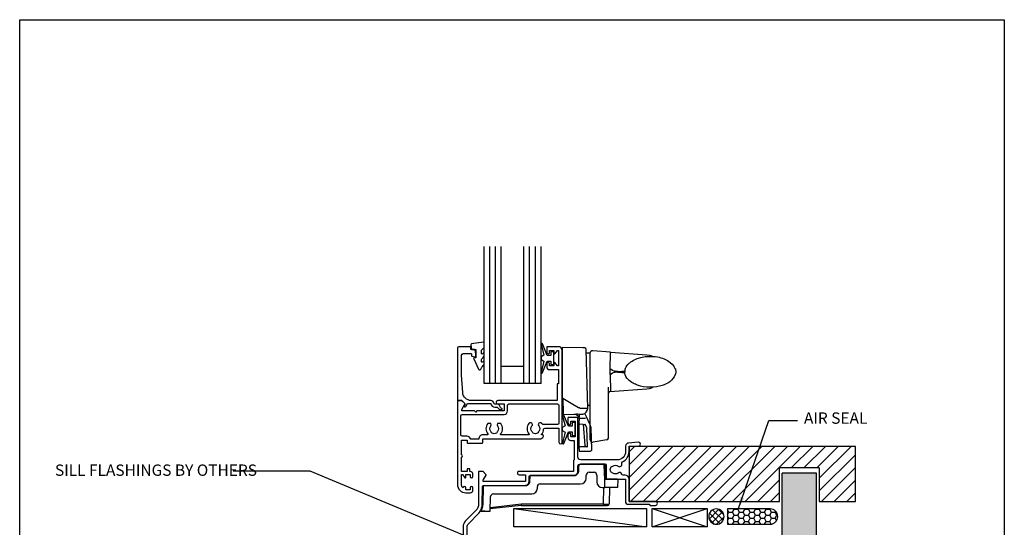
# Model space of a CAD drawing. Units: millimetres. Extents: x -41 to 11061, y -148 to 1034.
# Drawn here: x 2283 to 2630, y 146 to 325 of the extents above; entities that cross this region are included whole.
import ezdxf

# ---------------------------------------------------------------- set-up
doc = ezdxf.new("R2010")
doc.units = ezdxf.units.MM
doc.header["$LTSCALE"] = 24
doc.layers.get('Defpoints').update_dxf_attribs({"color": 228})
for name, color, linetype in [('APL Joinery', 2, 'Continuous'), ('Building', 9, 'Continuous'), ('dtl-arch', 8, 'Continuous'), ('dtl-minor', 8, 'Continuous'), ('dtl-sealant', 1, 'Continuous')]:
    doc.layers.add(name, color=color, linetype=linetype)
doc.styles.get("Standard").update_dxf_attribs({"font": 'swissc.ttf'})
doc.dimstyles.new('CC-2', dxfattribs={"dimscale": 2, "dimtxt": 2, "dimasz": 2.25, "dimexe": 0.18, "dimexo": 0.0625, "dimgap": 0.25, "dimtad": 1, "dimdec": 4, "dimzin": 0, "dimdsep": 46, "dimtxsty": 'Standard', "dimcen": 0.09, "dimclrd": 2, "dimclre": 2, "dimclrt": 3, "dimadec": 0, "dimazin": 0, "dimtfac": 1, "dimtdec": 4, "dimtofl": 0, "dimtmove": 0, "dimatfit": 3, "dimfxl": 1, "dimtolj": 1, "dimtzin": 0, "dimarcsym": 0})

# ---------------------------------------------------------------- blocks, each defined once
blk = doc.blocks.new('Miro window fastner')
at = {"layer": 'APL Joinery', "color": 8, "linetype": 'Continuous'}
for points in [[(7.29, -0.19), (0, 0)], [(0, 0), (0, -0.86)], [(0, -0.86), (0, -16.8)], [(7.93, -0.21), (7.29, -0.19)], [(8.96, -21.43), (8.41, -0.69)], [(9.77, -2.07), (8.45, -2.07)], [(16.96, -1.66), (10.82, -1.2)], [(16.9, -8.62), (16.91, -7.62), (16.96, -1.65), (29.84, -2.62)], [(31.04, -3.16), (31.04, -3.16)], [(9.76, -10.34), (9.75, -10.8)], [(9.76, -8.62), (9.76, -10.34)], [(16.91, -9.61), (16.9, -8.62)], [(16.91, -9.61), (16.96, -15.58)], [(22.11, -7.92), (22.04, -8.62)], [(22.11, -9.31), (22.04, -8.62)], [(39.88, -7.6), (39.91, -7.82)], [(39.88, -9.63), (39.91, -9.42)], [(39.91, -7.82), (40, -8.62)], [(40, -8.62), (39.91, -9.42)], [(9.75, -10.8), (9.75, -10.99)], [(9.75, -10.99), (9.75, -30.75)], [(0, -16.8), (0, -17.48)], [(16.25, -30.17), (16.25, -14.01)], [(16.72, -15.6), (29.84, -14.62)], [(31.04, -14.07), (31.04, -14.07)], [(0, -17.48), (0, -18)], [(0.23, -18), (0, -18)], [(0, -23.5), (0, -18.03)], [(0.23, -18), (0.32, -23.16)], [(9.75, -20.53), (8.93, -20.53)], [(0, -23.5), (0.32, -23.51)], [(0.32, -23.16), (0.32, -23.61)], [(0.32, -23.61), (4.22, -23.57)], [(4.22, -23.57), (4.71, -23.57)], [(4.71, -23.57), (5.02, -23.54)], [(5.95, -23.49), (5.95, -24.55)], [(6.23, -21.45), (8.96, -21.43)], [(6.23, -21.45), (6.23, -21.45)], [(8.54, -24.53), (7.96, -23.27)], [(8.96, -21.57), (8.96, -21.43)], [(5.95, -25.12), (5.95, -24.62)], [(6.06, -25.12), (5.95, -25.12)], [(5.95, -25.12), (5.95, -25.74)], [(5.95, -35.76), (5.95, -25.74)], [(8.17, -25.12), (6.06, -25.12)], [(7.41, -27.14), (6.15, -27.12)], [(7.35, -27.1), (8.01, -34.6)], [(7.41, -27.14), (7.97, -27.15)], [(7.97, -27.15), (7.99, -27.15)], [(8.58, -28.16), (8.17, -27.27)], [(9.75, -27.12), (8.54, -24.53)], [(9.94, -27.52), (9.75, -27.12)], [(9.98, -27.6), (9.94, -27.52)], [(8.62, -28.23), (8.58, -28.16)], [(8.89, -34.86), (8.66, -28.43)], [(9.75, -30.75), (9.75, -31.59)], [(10.43, -36.03), (10.16, -28.38)], [(16.25, -31.38), (16.25, -30.17)], [(9.75, -31.59), (9.75, -32.43)], [(15.75, -32.56), (10.92, -33.41)], [(16.25, -31.97), (16.25, -31.38)], [(5.95, -35.76), (5.95, -36.62)], [(5.95, -36.62), (7.79, -36.58)], [(6.47, -35.11), (6.15, -35.11)], [(7.8, -35.08), (6.47, -35.11)], [(7.79, -36.58), (9.89, -36.55)], [(8.08, -35.08), (7.8, -35.08)], [(8.65, -35.07), (8.08, -35.08)], [(8.69, -35.07), (8.65, -35.07)], [(9.89, -36.55), (9.94, -36.55)]]:
    blk.add_lwpolyline(points, dxfattribs=at)
for points in [[(8.41, -0.69, 0.39896), (7.93, -0.21)], [(10.75, -1.19, 0.362933), (9.77, -2.02)], [(10.82, -1.2, 0.018717), (10.75, -1.19)], [(16.72, -15.6, 0.349493), (16.25, -16.19)], [(7.21, -23.53, 0.374933), (8.96, -21.57)], [(5.95, -26.92, 0.409111), (6.15, -27.12)], [(8.17, -27.27, 0.286745), (7.99, -27.15)], [(10.16, -28.38, 0.100695), (9.98, -27.6)], [(8.66, -28.43, 0.100695), (8.62, -28.23)], [(9.75, -32.43, 0.293869), (10.34, -33.34)], [(10.34, -33.34, 0.107285), (10.75, -33.43)], [(15.75, -32.56, 0.36397), (16.25, -31.97)], [(6.15, -35.11, 0.409111), (5.95, -35.31)], [(8.69, -35.07, 0.419335), (8.89, -34.86)], [(9.94, -36.55, 0.419335), (10.43, -36.03)]]:
    blk.add_lwpolyline(points, format="xyb", dxfattribs=at)
for points in [[(9.77, -2.02, 0), (9.77, -2.1, 0), (9.76, -2.33, 0), (9.76, -2.71, 0), (9.76, -3.23, 0), (9.76, -3.95, 0), (9.76, -4.8, 0), (9.76, -5.75, 0), (9.76, -6.79, 0), (9.76, -8.62, 0)], [(22.13, -7.89, 0), (22.16, -7.71, 0), (22.32, -7.28, 0), (22.54, -6.86, 0), (22.8, -6.46, 0), (23.12, -6.07, 0), (23.46, -5.72, 0), (23.64, -5.55, 0), (23.83, -5.39, 0), (24.02, -5.23, 0), (24.22, -5.09, 0), (24.62, -4.81, 0), (25.08, -4.54, 0), (25.68, -4.24, 0), (26.44, -3.92, 0), (27.73, -3.54, 0), (29.29, -3.26, 0), (31.04, -3.16, 0)], [(29.84, -2.62, 0), (30.8, -2.78, 0), (31.77, -3.15, 0), (31.82, -3.18, 0)], [(31.04, -3.16, 0), (31.95, -3.19, 0), (32.79, -3.26, 0), (33.53, -3.37, 0), (34.18, -3.5, 0), (34.74, -3.64, 0), (35.39, -3.84, 0), (36.21, -4.15, 0), (37.14, -4.62, 0), (38.1, -5.27, 0), (38.76, -5.89, 0), (39.31, -6.62, 0), (39.52, -7.02, 0), (39.68, -7.43, 0)], [(16.91, -7.62, 0), (17.08, -7.66, 0), (17.24, -7.77, 0), (17.24, -7.77, 0)], [(16.91, -9.61, 0), (17.08, -9.57, 0), (17.24, -9.47, 0), (17.24, -9.47, 0)], [(19.63, -8.45, 0), (19.4, -8.46, 0), (18.71, -8.43, 0), (18.27, -8.36, 0), (17.68, -8.09, 0), (17.24, -7.77, 0)], [(19.63, -8.78, 0), (19.4, -8.78, 0), (18.71, -8.8, 0), (18.27, -8.87, 0), (17.68, -9.14, 0), (17.24, -9.47, 0)], [(19.63, -8.45, 0), (19.9, -8.44, 0), (20.95, -8.4, 0), (21.7, -8.37, 0), (22.07, -8.35, 0)], [(19.63, -8.78, 0), (19.9, -8.79, 0), (20.95, -8.83, 0), (21.7, -8.87, 0), (22.07, -8.89, 0)], [(31.04, -14.07, 0), (29.77, -14.02, 0), (28.63, -13.88, 0), (27.65, -13.67, 0), (26.85, -13.44, 0), (26.23, -13.22, 0), (25.77, -13.02, 0), (25.4, -12.85, 0), (25, -12.64, 0), (24.57, -12.39, 0), (24.11, -12.08, 0), (23.65, -11.71, 0), (23.2, -11.29, 0), (22.8, -10.8, 0), (22.46, -10.27, 0), (22.21, -9.69, 0), (22.13, -9.33, 0)], [(39.67, -9.81, 0), (39.45, -10.37, 0), (39.05, -11, 0), (38.57, -11.54, 0), (37.89, -12.13, 0), (37.23, -12.56, 0), (36.64, -12.88, 0), (35.98, -13.18, 0), (35.2, -13.46, 0), (34.29, -13.71, 0), (33.29, -13.9, 0), (32.19, -14.03, 0), (31.04, -14.07, 0)], [(39.67, -9.81, 0), (39.76, -9.79, 0), (39.88, -9.64, 0)], [(39.68, -7.43, 0), (39.76, -7.44, 0), (39.88, -7.6, 0)], [(29.84, -14.62, 0), (30.8, -14.45, 0), (31.77, -14.08, 0), (31.83, -14.04, 0)], [(5.77, -21.26, 0), (3.16, -19.73, 0), (0.23, -18, 0)], [(4.66, -23.59, 0), (5.12, -23.74, 0), (5.58, -24.09, 0), (5.85, -24.55, 0), (5.95, -25.08, 0)], [(5.48, -23.47, 0), (5.4, -23.48, 0), (5.28, -23.5, 0), (5.13, -23.53, 0), (5.02, -23.54, 0)], [(5.48, -23.47, 0), (6.06, -23.48, 0), (6.52, -23.5, 0), (6.82, -23.51, 0), (7.03, -23.51, 0), (7.17, -23.52, 0), (7.21, -23.53, 0)], [(5.8, -21.27, 0), (5.77, -21.27, 0), (5.77, -21.26, 0)], [(6.22, -21.44, 0), (6.18, -21.37, 0), (6.13, -21.34, 0), (6.02, -21.3, 0), (5.88, -21.28, 0), (5.8, -21.27, 0)], [(6.23, -21.45, 0), (6.22, -21.45, 0), (6.22, -21.45, 0), (6.22, -21.44, 0)], [(8.01, -34.6, 0), (8.02, -34.7, 0), (8.02, -34.81, 0), (8, -34.92, 0), (7.97, -34.98, 0), (7.92, -35.04, 0), (7.86, -35.07, 0), (7.8, -35.08, 0)]]:
    blk.add_polyline3d(points, dxfattribs=at)
blk = doc.blocks.new('9010100', base_point=(-698.04, 103.92))
at = {"layer": 'APL Joinery', "color": 252}
blk.add_lwpolyline([(-697.04, 102.92), (-695.75, 102.92), (-694.02, 98.82, 0.929342), (-693.55, 98.98), (-694.54, 102.84), (-693.54, 103.42), (-693.54, 104.42), (-694.57, 105.02), (-693.58, 108.87, 0.929342), (-694.05, 109.02), (-695.77, 104.92), (-697.04, 104.92), (-697.04, 106.17), (-698.04, 106.17), (-698.04, 101.67), (-697.04, 101.67)], format="xyb", close=True, dxfattribs=at)
blk = doc.blocks.new('9010230r')
at = {"layer": 'APL Joinery', "color": 252, "linetype": 'Continuous', "flags": 128}
blk.add_lwpolyline([(-3.7, -0.27, 0.209102), (-3.78, -0.09), (-4.54, 0.61, -0.209102), (-4.7, 0.98), (-4.7, 2.4, -0.460762), (-4.41, 2.65), (-0.21, 2, -0.394143), (0, 1.73), (-0.15, 0), (-1.7, 0), (-1.7, -2.9), (-1.2, -2.9, -0.548683), (-0.97, -3.26), (-2.67, -6.89, -0.620757), (-3.46, -6.9), (-3.84, -6.19, -0.076756), (-4.65, -5.04, -0.115673), (-4.7, -4.81), (-4.7, -4.26, -0.700996), (-4.35, -4.13, 0.090479), (-4, -4.42, 0.574104), (-3.7, -4.24), (-3.7, -3.65, 0.197721), (-3.84, -3.29, -0.081084), (-4.65, -2.17, -0.114797), (-4.7, -1.95), (-4.7, -1.33, -0.723229), (-4.34, -1.21, 0.088694), (-4.01, -1.52, 0.596286), (-3.7, -1.36), (-3.7, -0.27)], format="xyb", dxfattribs=at)

msp = doc.modelspace()

# ---------------------------------------------------------------- hatches: boundary and pattern name
at = {"layer": 'dtl-arch'}
h = msp.add_hatch(dxfattribs=at)
h.set_pattern_fill('ANSI31', color=256)
h.set_pattern_definition([(45, (-913.7223, -2727.0073), (-2.245064, 2.245064), [])])
h.paths.add_polyline_path([(2497.53014, 174.34336), (2497.53014, 154.92403), (2550.59228, 154.92403), (2550.59228, 166.72434), (2564.59228, 166.72434), (2564.59228, 154.92403), (2577.35657, 154.92403), (2577.35657, 174.34336)])
h = msp.add_hatch(dxfattribs=at)
h.set_pattern_fill('DOTS', color=8, angle=270, style=0)
h.set_pattern_definition([(270, (1351.5308, -2623.0462), (1.5875, -0.79375), [0, -1.5875])])
h.paths.add_polyline_path([(2551.59228, -20.64132), (2563.59228, -20.64132), (2563.59228, 164.92434), (2551.59228, 164.92434)])
at = {"layer": 'dtl-sealant', "linetype": 'Continuous'}
h = msp.add_hatch(dxfattribs=at)
h.set_pattern_fill('ANSI37', color=8, scale=0.5, style=0)
h.set_pattern_definition([(45, (-2541.3294, -3117.8505), (-1.122532, 1.122532), []), (135, (-2541.3294, -3117.8505), (-1.122532, -1.122532), [])])
edge = h.paths.add_edge_path()
edge.add_arc((2528.34419, 149.58927), 2.72099, 0, 180)
edge.add_arc((2528.34419, 149.58927), 2.72099, 180, 360)
at = {"layer": 'dtl-sealant'}
h = msp.add_hatch(dxfattribs=at)
h.set_pattern_fill('HONEY', color=8, style=0, pattern_type=2)
h.set_pattern_definition([(1e-14, (5789.6385, 1607.1471), (1.875, 1.08253175), [1.25, -2.5]), (120, (5789.6385, 1607.1471), (-1.875, 1.08253176), [1.25, -2.5]), (60, (5789.6385, 1607.1471), (4e-09, 2.1650635), [0, -2.5, 1.25, 0, 0, 0])])
h.paths.add_polyline_path([(2532.30341, 146.89318), (2547.30341, 146.89318, 1), (2547.30341, 152.28536), (2532.30341, 152.28536)], flags=0)

# ---------------------------------------------------------------- linework, layer by layer
at = {"layer": 'APL Joinery', "color": 8, "linetype": 'Continuous'}
for p, q in [((2493.52618, 162.63101), (2493.453, 159.83625)), ((2459.50954, 154.02316), (2488.48607, 154.02316)), ((2459.5368, 153.53625), (2488.48607, 153.53625)), ((2463.5368, 153.53625), (2464.06259, 153.53625)), ((2463.5368, 153.53625), (2489.48539, 153.53625)), ((2470.70306, 153.53625), (2489.44028, 153.53625)), ((2472.71452, 153.53625), (2489.53082, 153.53625)), ((2488.48607, 154.02316), (2488.48607, 153.53625))]:
    msp.add_line(p, q, dxfattribs=at)
at = {"layer": 'APL Joinery', "color": 8, "linetype": 'Continuous', "flags": 128}
msp.add_lwpolyline([(2489.98556, 153.53625), (2490.0815, 153.54554), (2490.17111, 153.57195)], dxfattribs=at)
at = {"layer": 'APL Joinery', "color": 8, "linetype": 'Continuous'}
for centre, radius, start, end in [((2492.0303, 162.65911), 0.18099, 350.3753579, 78.166712), ((2493.32625, 162.63625), 0.2, 0, 90), ((2489.46242, 153.96826), 0.44011, 281.0041908, 6.4551976), ((2489.98556, 154.03625), 0.5, 332.1667458, 358.5)]:
    msp.add_arc(centre, radius, start, end, dxfattribs=at)
msp.add_ellipse((2459.50954, 154.03625), major_axis=(-0.02726, 0.5), ratio=0.001423266, start_param=1.596898426, end_param=3.141592664, dxfattribs=at)
for points, knots in [([(2492.06742, 162.83625), (2492.46526, 162.83625), (2492.78381, 162.83625), (2493.21439, 162.83625), (2493.32625, 162.83625), (2493.32625, 162.83625)], [0, 0, 0, 0, 0.5, 0.5, 1, 1, 1, 1]), ([(2493.52618, 162.63101), (2493.52616, 162.63033), (2493.40909, 162.62978), (2492.95846, 162.62904), (2492.62509, 162.62885), (2492.20874, 162.62885)], [0, 0, 0, 0, 0.5, 0.5, 1, 1, 1, 1]), ([(2488.48607, 154.02316), (2488.74781, 154.02145), (2489.0094, 154.02008), (2489.49295, 154.01822), (2489.7147, 154.01774), (2489.89974, 154.01774)], [0, 0, 0, 0, 0.5, 0.5, 1, 1, 1, 1]), ([(2489.54643, 153.53625), (2489.40765, 153.53625), (2489.24133, 153.53625), (2488.87863, 153.53625), (2488.68241, 153.53625), (2488.48607, 153.53625)], [0, 0, 0, 0, 0.5, 0.5, 1, 1, 1, 1]), ([(2489.98556, 153.53625), (2489.98556, 153.53625), (2489.94654, 153.53625), (2489.79634, 153.53625), (2489.68521, 153.53625), (2489.54643, 153.53625)], [0, 0, 0, 0, 0.5, 0.5, 1, 1, 1, 1]), ([(2489.89974, 154.01774), (2490.08478, 154.01774), (2490.23296, 154.01822), (2490.43328, 154.02008), (2490.48534, 154.02145), (2490.48539, 154.02316)], [0, 0, 0, 0, 0.5, 0.5, 1, 1, 1, 1]), ([(2490.16693, 153.5703), (2490.2118, 153.59247), (2490.30237, 153.63721), (2490.402, 153.75071), (2490.46541, 153.88269), (2490.47236, 153.9765), (2490.47572, 154.02194)], [0, 0, 0, 0, 0.253363868, 0.511395432, 0.763290726, 1, 1, 1, 1])]:
    msp.add_open_spline(points, degree=3, knots=knots, dxfattribs=at)
msp.add_open_spline([(2493.52618, 162.63101), (2493.52623, 162.63275), (2493.52625, 162.63449), (2493.52625, 162.63625)], degree=3, dxfattribs=at)
at = {"layer": 'Defpoints'}
msp.add_lwpolyline([(2282.60839, 324.72742), (2629.88866, 324.72742), (2629.88866, -147.79746), (2282.60839, -147.79746)], close=True, dxfattribs=at)
at = {"layer": 'dtl-arch'}
for p, q in [((2446.47914, 196.47405), (2446.47914, 244.7363)), ((2448.47914, 196.47405), (2448.47914, 244.7363)), ((2450.47914, 196.47405), (2450.47914, 244.7363)), ((2452.47914, 196.47405), (2452.47914, 244.7363)), ((2460.47914, 196.47405), (2460.47914, 244.7363)), ((2462.47914, 196.47405), (2462.47914, 244.7363)), ((2464.47914, 196.47405), (2464.47914, 244.7363)), ((2466.47914, 196.47405), (2466.47914, 244.7363)), ((2460.47914, 202.47405), (2452.47914, 202.47405)), ((2452.47914, 196.47405), (2446.47914, 196.47405)), ((2460.47914, 196.47405), (2452.47914, 196.47405)), ((2466.47914, 196.47405), (2460.47914, 196.47405)), ((2479.45978, 165.48739), (2479.52032, 167.22115)), ((2479.7202, 167.20893), (2479.65966, 165.47517)), ((2480.51971, 167.98101), (2480.51971, 168.18625)), ((2480.51971, 168.18625), (2488.50198, 168.18625)), ((2488.50198, 167.98101), (2480.51971, 167.98101)), ((2488.50198, 168.18625), (2488.50198, 167.98101)), ((2488.97851, 162.63101), (2488.8018, 167.69148)), ((2489.00168, 167.7037), (2489.17166, 162.83611)), ((2462.25878, 161.93739), (2462.31871, 163.6537)), ((2462.51859, 163.64148), (2462.45866, 161.92517)), ((2462.81841, 163.93101), (2462.81841, 164.13625)), ((2462.81841, 164.13625), (2478.06063, 164.13625)), ((2478.06063, 163.93101), (2462.81841, 163.93101)), ((2478.06063, 164.13625), (2478.06063, 163.93101)), ((2482.41259, 163.13625), (2482.41259, 164.18625)), ((2483.41259, 165.18625), (2485.17165, 165.18625)), ((2486.17165, 164.18625), (2486.17165, 161.83625)), ((2445.71259, 153.92889), (2445.87417, 160.09934)), ((2446.0741, 160.08886), (2445.91253, 153.91842)), ((2446.374, 160.38101), (2446.374, 160.58625)), ((2446.374, 160.58625), (2460.85963, 160.58625)), ((2460.85963, 160.38101), (2446.374, 160.38101)), ((2460.85963, 160.58625), (2460.85963, 160.38101)), ((2465.21159, 159.58625), (2465.21159, 160.13625)), ((2466.21159, 161.13625), (2480.41259, 161.13625)), ((2488.17165, 159.83625), (2488.95454, 159.83625)), ((2488.48607, 154.02316), (2488.63829, 159.83625)), ((2488.95454, 159.83625), (2489.02772, 162.63101)), ((2493.453, 159.83625), (2488.95454, 159.83625)), ((2489.02772, 162.63101), (2488.97851, 162.63101)), ((2489.02772, 162.68213), (2489.02772, 162.63101)), ((2490.63761, 159.83625), (2490.48539, 154.02316)), ((2448.55417, 151.53625), (2448.68709, 156.61242)), ((2449.68675, 157.58625), (2463.21159, 157.58625)), ((2459.5368, 153.53625), (2448.57515, 152.33756)), ((2448.58802, 152.82886), (2459.50954, 154.02316)), ((2490.5131, 155.0814), (2490.48539, 154.02316)), ((2445.2498, 151.53625), (2446.71032, 151.53625)), ((2446.71032, 151.53625), (2445.2498, 151.53625)), ((2445.25293, 151.53625), (2448.55417, 151.53625))]:
    msp.add_line(p, q, dxfattribs=at)
for points in [[(2468.47914, 209.27392), (2468.47914, 207.42392, 1), (2469.47914, 207.42392), (2469.47914, 208.17392), (2470.97914, 208.17392), (2470.97914, 207.12392, 0.687936511), (2471.32801, 206.99036), (2472.33028, 208.10748, -0.687936511), (2472.67914, 207.97392), (2472.67914, 202.87392, -0.687941591), (2472.33028, 202.74036), (2471.32801, 203.85751, 0.687941591), (2470.97914, 203.72395), (2470.97914, 202.67392), (2469.47914, 202.67392), (2469.47914, 203.41835, 1), (2468.47914, 203.42949), (2468.47914, 202.37392, 0.414213562), (2469.47914, 201.37392), (2472.67914, 201.37392), (2472.67914, 196.42777), (2472.37914, 196.42777, 0.414213562), (2472.17914, 196.22777), (2472.17914, 190.47403), (2451.23114, 190.47403, 1), (2451.23114, 189.27403), (2453.47814, 189.27403), (2453.47814, 186.82392), (2443.87814, 186.82392), (2443.47814, 186.42392), (2443.07814, 186.82392), (2438.61014, 186.82392), (2438.61014, 187.32403, -0.133368697), (2438.67883, 187.57695), (2439.60036, 189.17406, 0.339371537), (2439.56859, 189.41543), (2438.56873, 190.41545, 0.198931677), (2438.42729, 190.47403), (2437.17814, 190.47403, 0.414213562), (2436.97814, 190.27403), (2436.97814, 160.97403, 0.414213562), (2439.97814, 157.97403), (2441.47814, 157.97403, 0.414213562), (2442.47814, 158.97403), (2442.47814, 159.72403, 1), (2441.47814, 159.72403), (2441.47814, 158.97403), (2439.97814, 158.97403), (2439.97814, 159.72403, 0.9989996), (2438.97814, 159.72503, -0.227735077), (2438.37814, 160.97403), (2438.37814, 164.27403, -0.707351944), (2438.73378, 164.39964), (2439.62251, 163.29843, 0.707351944), (2439.97814, 163.42403), (2439.97814, 164.47403), (2441.47814, 164.47403), (2441.47814, 163.72403, 1), (2442.47814, 163.72403), (2442.47814, 164.47403, 0.414213562), (2441.47814, 165.47403), (2441.37814, 165.47403), (2441.37814, 166.27403, 0.414213562), (2441.17814, 166.47403), (2440.57814, 166.47403, 0.414213562), (2440.37814, 166.27403), (2440.37814, 165.47403), (2438.37814, 165.47403), (2438.37814, 170.57403, 1), (2438.37814, 171.37403), (2438.37814, 176.47403), (2440.37814, 176.47403), (2440.37814, 175.67403, 0.414213562), (2440.57814, 175.47403), (2445.77914, 175.47403, 0.414213562), (2445.97914, 175.67403), (2445.97914, 176.97403), (2465.97914, 176.97403, 0.300796042), (2467.35954, 177.88708, 0.64653439), (2466.92639, 178.35595, -0.75970133), (2466.7106, 178.67522, 0.157864659), (2467.40007, 180.34356, -0.391334023), (2467.89852, 180.80423), (2472.77914, 180.80423), (2472.77914, 175.77401, 1), (2473.97914, 175.77401), (2473.97914, 208.17392, 0.414213562), (2472.67914, 209.47392), (2468.67914, 209.47392, 0.414213562)], [(2441.97914, 206.37969, 0.339396251), (2442.12734, 206.18652), (2443.22727, 205.89155, 0.493210092), (2443.47913, 206.08476), (2443.47916, 206.91592), (2443.24088, 208.26874, 0.364026694), (2443.04391, 208.43405), (2441.77916, 208.43403), (2441.77918, 209.27626, 0.414213562), (2441.57918, 209.47626), (2437.47916, 209.47626, 0.414213562), (2436.97916, 208.97626), (2436.97916, 190.67403, 0.414213562), (2437.17916, 190.47403), (2438.51216, 190.47403), (2439.67903, 189.30717), (2439.37332, 188.7784, 0.999851857), (2439.97942, 188.42786), (2440.58469, 189.47403), (2448.79218, 189.47403, 0.363897972), (2450.21342, 188.17114), (2450.81072, 188.17315, -0.205475024), (2451.1736, 188.01889), (2451.54493, 187.63097, 0.245535557), (2452.60316, 187.27356, 0.790040568), (2452.63336, 187.66153, -0.185233773), (2452.21476, 187.99832), (2451.67497, 188.92606, 0.267949192), (2451.24112, 189.1746), (2450.24008, 189.17124, -0.354113731), (2449.78363, 189.60447, 0.376398542), (2448.79218, 190.47403), (2441.86001, 190.47403, -0.396047462), (2438.86585, 193.2869), (2438.47916, 199.47403), (2438.47916, 206.53403, -0.414212787), (2438.97916, 207.03403), (2441.77916, 207.03404, -0.414213562), (2441.97916, 206.83404)], [(2465.51764, 179.29755, -0.23913391), (2465.23809, 178.94186, -0.221126277), (2463.7202, 178.94186, -0.23913391), (2463.44065, 179.29755, 0.12305049), (2463.29562, 179.60441, -0.35733244), (2463.29562, 181.54366, 1), (2462.21266, 182.43091, 0.359246246), (2462.22531, 178.70183, -0.63532723), (2462.07147, 178.37403), (2452.38682, 178.37403, -0.63532723), (2452.23297, 178.70183, 0.353864775), (2452.28067, 182.38728), (2451.12969, 182.38728, 0.335453432), (2451.16266, 181.54366, -0.35733244), (2451.16266, 179.60441, 0.12305049), (2451.01764, 179.29755, -0.23913391), (2450.73809, 178.94186, -0.221126277), (2449.2202, 178.94186, -0.23913391), (2448.94065, 179.29755, 0.12305049), (2448.79562, 179.60441, -0.35733244), (2448.79562, 181.54366, 0.335453432), (2448.8286, 182.38728), (2447.67762, 182.38728, 0.353864775), (2447.72531, 178.70183, -0.63532723), (2447.57147, 178.37403), (2445.97914, 178.37403, 0.435310766), (2444.58272, 176.87403), (2441.71979, 176.87403, 0.331679267), (2440.37814, 177.87403), (2438.67814, 177.87403, -0.414213562), (2438.17814, 178.37403), (2438.17814, 185.12392, -0.414213562), (2438.67814, 185.62392), (2453.47814, 185.62392, 0.414213562), (2454.67814, 186.82392), (2454.67814, 188.77403, -0.414213562), (2455.17814, 189.27403), (2472.27914, 189.27403, -0.414213562), (2472.77914, 188.77403), (2472.77914, 182.50423, -0.414213562), (2472.27914, 182.00423), (2467.3145, 182.00423, -0.24819108), (2466.90119, 182.22286, 0.022176013), (2466.74562, 182.43091, 1), (2465.66266, 181.54366, -0.35733244), (2465.66266, 179.60441, 0.12305049)]]:
    msp.add_lwpolyline(points, format="xyb", close=True, dxfattribs=at)
msp.add_lwpolyline([(2440.38014, 131.29983), (2440.38014, 145.93139, -0.198912367), (2440.84877, 147.06276), (2444.59141, 150.80541, 0.198912367), (2445.88014, 153.91668), (2445.88014, 160.07403, -0.414213562), (2446.38014, 160.57403), (2460.97914, 160.57403, 0.414213562), (2462.37914, 161.97403), (2462.37914, 163.62403, -0.414213562), (2462.87914, 164.12403), (2478.18014, 164.12403, 0.414213562), (2479.58014, 165.52403), (2479.58014, 167.17403, -0.414213562), (2480.58014, 168.17403), (2488.9392, 168.17403, -0.414213562), (2489.4392, 167.67403), (2489.4392, 163.02403, 0.414213562), (2489.6392, 162.82403), (2496.23007, 162.82403), (2496.23007, 154.92403, 0.414213562), (2497.23007, 153.92403), (2504.63014, 153.92403), (2505.03014, 153.52403), (2506.83014, 153.52403, 1), (2506.83014, 154.92403), (2497.53014, 154.92403), (2497.53014, 162.82403, 0.414213562), (2496.13014, 164.22403), (2495.44752, 164.22403, -0.31965622), (2494.97503, 164.56048, 0.514343114), (2493.66836, 164.94679, -0.344011769), (2491.79194, 164.94679, 0.113915275), (2491.45043, 165.10582, -0.234545628), (2491.10184, 165.38183, -0.223785336), (2491.10184, 166.91624, -0.234545628), (2491.45043, 167.19226, 0.113915275), (2491.79194, 167.35129, -0.344011769), (2493.66836, 167.35129, 0.728621061), (2494.98725, 168.24721, -0.36051882), (2495.23972, 168.83324, 0.281826228), (2497.53014, 172.57403), (2497.53014, 174.42403), (2500.83014, 174.42403, 1.044748833), (2500.76896, 175.82136), (2497.33399, 175.51994, 0.388804308), (2496.33014, 174.42415), (2496.33014, 172.57403, -0.414213562), (2493.33014, 169.57403), (2480.48014, 169.57403, -0.414213562), (2479.48014, 170.57403), (2479.48014, 184.32403, 0.414213562), (2479.28014, 184.52403), (2476.18014, 184.52403, 0.414213562), (2475.98014, 184.32403), (2475.98014, 182.47403, 1), (2476.98014, 182.47403), (2476.98014, 183.22403), (2478.48014, 183.22403), (2478.48014, 177.72403), (2476.98014, 177.72403), (2476.98014, 178.47403, 1), (2475.98014, 178.47403), (2475.98014, 177.42403, 0.414213562), (2476.98014, 176.42403), (2478.18014, 176.42403), (2478.18014, 169.57403), (2477.98014, 169.37403), (2477.98014, 165.52402), (2458.73215, 165.52415, 1.000003349), (2458.73214, 164.32415), (2460.97914, 164.32415), (2460.97914, 161.97403), (2446.11114, 161.97403), (2446.11114, 162.37415, -0.133368697), (2446.17983, 162.62707), (2447.10138, 164.2242, 0.339360768), (2447.06958, 164.46556), (2446.06973, 165.46556, 0.198931677), (2445.92829, 165.52415), (2444.68014, 165.52415, 0.414213562), (2444.48014, 165.32415), (2444.48014, 153.91668, -0.198912367), (2443.60146, 151.79535), (2439.85882, 148.05271, 0.198912367), (2438.98014, 145.93139), (2438.98014, 128.07087, 0.354006578)], format="xyb", dxfattribs=at)
for centre, radius, start, end in [((2479.7371, 169.1269), 1.91804, 263.5105034, 269.4951998), ((2462.53549, 165.55939), 1.91799, 263.5104114, 269.4951943), ((2483.41259, 164.18625), 1, 90, 180), ((2485.17165, 164.18625), 1, 0, 90), ((2446.07427, 162.00593), 1.91707, 264.0088823, 269.9951778), ((2446.38014, 160.07403), 0.30704, 91.1463843, 177.2314911), ((2466.21159, 160.13625), 1, 90, 180), ((2480.41259, 163.13625), 2, 270, 360), ((2488.17165, 161.83625), 2, 180, 270), ((2449.68675, 156.58625), 1, 90, 178.5), ((2463.21159, 159.58625), 2, 270, 360)]:
    msp.add_arc(centre, radius, start, end, dxfattribs=at)
msp.add_ellipse((2488.97851, 162.63625), major_axis=(0.19312, 0.19998), ratio=0.013082745, start_param=4.69884217, end_param=4.956476152, dxfattribs=at)
for points, knots in [([(2479.52032, 167.22115), (2479.52926, 167.47701), (2479.64092, 167.72777), (2480.00919, 168.08341), (2480.26369, 168.18625), (2480.51971, 168.18625)], [0, 0, 0, 0, 0.5, 0.5, 1, 1, 1, 1]), ([(2480.51971, 167.98101), (2480.49396, 167.98029), (2480.44272, 167.97885), (2480.3667, 167.96748), (2480.29217, 167.9493), (2480.19563, 167.9155), (2480.08122, 167.85635), (2479.96081, 167.76006), (2479.86009, 167.64293), (2479.78493, 167.50855), (2479.73394, 167.36232), (2479.72479, 167.26015), (2479.7202, 167.20893)], [0, 0, 0, 0, 0.062915934, 0.125197647, 0.187422188, 0.250168185, 0.374892962, 0.500084799, 0.624825138, 0.750032884, 0.874669308, 1, 1, 1, 1]), ([(2488.50198, 168.18625), (2488.62999, 168.18625), (2488.75724, 168.13483), (2488.94138, 167.95701), (2488.99721, 167.83163), (2489.00168, 167.7037)], [0, 0, 0, 0, 0.5, 0.5, 1, 1, 1, 1]), ([(2488.8018, 167.69148), (2488.79996, 167.71073), (2488.79632, 167.749), (2488.7715, 167.82197), (2488.71566, 167.9023), (2488.63362, 167.95505), (2488.55993, 167.97769), (2488.52152, 167.97989), (2488.50198, 167.98101)], [0, 0, 0, 0, 0.126046726, 0.250572685, 0.500028583, 0.749452476, 0.872503176, 1, 1, 1, 1]), ([(2488.8018, 167.69148), (2488.84893, 167.69313), (2488.90416, 167.69557), (2488.98223, 167.70034), (2489.00172, 167.70246), (2489.00168, 167.7037)], [0, 0, 0, 0, 0.5, 0.5, 1, 1, 1, 1]), ([(2462.31871, 163.6537), (2462.32318, 163.78163), (2462.37901, 163.90701), (2462.56315, 164.08483), (2462.6904, 164.13625), (2462.81841, 164.13625)], [0, 0, 0, 0, 0.5, 0.5, 1, 1, 1, 1]), ([(2462.81841, 163.93101), (2462.7991, 163.92985), (2462.76073, 163.92754), (2462.68693, 163.90528), (2462.6047, 163.85228), (2462.54913, 163.77213), (2462.52393, 163.69928), (2462.52039, 163.66097), (2462.51859, 163.64148)], [0, 0, 0, 0, 0.126004727, 0.250495667, 0.499919572, 0.749375482, 0.872460654, 1, 1, 1, 1]), ([(2478.06063, 164.13625), (2478.23985, 164.13625), (2478.41894, 164.17107), (2478.75122, 164.30531), (2478.90426, 164.4047), (2479.16205, 164.65365), (2479.26671, 164.80312), (2479.41248, 165.13051), (2479.45352, 165.30828), (2479.45978, 165.48739)], [0, 0, 0, 0, 0.25, 0.25, 0.5, 0.5, 0.75, 0.75, 1, 1, 1, 1]), ([(2479.65966, 165.47517), (2479.65782, 165.44109), (2479.65414, 165.37296), (2479.64037, 165.27141), (2479.61734, 165.15419), (2479.58025, 165.02255), (2479.50608, 164.83162), (2479.3792, 164.60771), (2479.17899, 164.37293), (2478.93737, 164.18102), (2478.70933, 164.06215), (2478.51593, 163.99457), (2478.36661, 163.95833), (2478.21429, 163.93531), (2478.11189, 163.93245), (2478.06063, 163.93101)], [0, 0, 0, 0, 0.04170361, 0.083353898, 0.125120362, 0.187642561, 0.250202185, 0.375138255, 0.500066672, 0.624986899, 0.749899685, 0.812217707, 0.874946575, 0.937397146, 1, 1, 1, 1]), ([(2479.65966, 165.47517), (2479.61252, 165.47682), (2479.55729, 165.47926), (2479.47922, 165.48403), (2479.45973, 165.48615), (2479.45978, 165.48739)], [0, 0, 0, 0, 0.5, 0.5, 1, 1, 1, 1]), ([(2445.87417, 160.09934), (2445.87754, 160.22803), (2445.93291, 160.35458), (2446.11731, 160.53422), (2446.24526, 160.58625), (2446.374, 160.58625)], [0, 0, 0, 0, 0.5, 0.5, 1, 1, 1, 1]), ([(2460.85963, 160.58625), (2461.03885, 160.58625), (2461.21794, 160.62107), (2461.55022, 160.75531), (2461.70326, 160.8547), (2461.96105, 161.10365), (2462.06571, 161.25312), (2462.21148, 161.58051), (2462.25252, 161.75828), (2462.25878, 161.93739)], [0, 0, 0, 0, 0.25, 0.25, 0.5, 0.5, 0.75, 0.75, 1, 1, 1, 1]), ([(2462.45866, 161.92517), (2462.45682, 161.89109), (2462.45314, 161.82296), (2462.43937, 161.72141), (2462.41634, 161.60419), (2462.37925, 161.47255), (2462.30508, 161.28162), (2462.1782, 161.05771), (2461.97799, 160.82293), (2461.73637, 160.63102), (2461.50833, 160.51215), (2461.31493, 160.44457), (2461.16561, 160.40833), (2461.01329, 160.38531), (2460.91089, 160.38245), (2460.85963, 160.38101)], [0, 0, 0, 0, 0.0417036102, 0.0833538983, 0.1251203616, 0.1876425614, 0.2502021848, 0.375138255, 0.5000666719, 0.6249868992, 0.7498996853, 0.8122177073, 0.8749465748, 0.9373971456, 1, 1, 1, 1]), ([(2462.45866, 161.92517), (2462.41152, 161.92682), (2462.35629, 161.92926), (2462.27822, 161.93403), (2462.25873, 161.93615), (2462.25878, 161.93739)], [0, 0, 0, 0, 0.5, 0.5, 1, 1, 1, 1]), ([(2489.17166, 162.83611), (2489.17172, 162.83418), (2489.15147, 162.81156), (2489.09689, 162.75367), (2489.06276, 162.71864), (2489.02772, 162.68213)], [0, 0, 0, 0, 0.5, 0.5, 1, 1, 1, 1]), ([(2492.20874, 162.62885), (2491.7924, 162.62885), (2491.29343, 162.62904), (2490.20537, 162.62978), (2489.61671, 162.63033), (2489.02772, 162.63101)], [0, 0, 0, 0, 0.5, 0.5, 1, 1, 1, 1]), ([(2489.17165, 162.83625), (2489.71016, 162.83625), (2490.245, 162.83625), (2491.23334, 162.83625), (2491.68654, 162.83625), (2492.06742, 162.83625)], [0, 0, 0, 0, 0.5, 0.5, 1, 1, 1, 1]), ([(2445.01463, 151.53625), (2445.24099, 151.89124), (2445.41664, 152.27853), (2445.53454, 152.6827), (2445.65244, 153.08688), (2445.71258, 153.50786), (2445.71259, 153.92888)], [1.003122646, 1.003122646, 1.003122646, 1.003122646, 1.2869592734, 1.2869592734, 1.2869592734, 1.5707950253, 1.5707950253, 1.5707950253, 1.5707950253]), ([(2445.91259, 153.91842), (2445.91161, 153.84867), (2445.90964, 153.70947), (2445.89492, 153.50139), (2445.87157, 153.29458), (2445.83876, 153.08906), (2445.79669, 152.88483), (2445.73703, 152.649), (2445.65386, 152.38331), (2445.54008, 152.09197), (2445.40828, 151.80784), (2445.30474, 151.62683), (2445.25293, 151.53625)], [0, 0, 0, 0, 0.083637476, 0.166932677, 0.250052695, 0.333165674, 0.416439804, 0.500042299, 0.624810529, 0.750025016, 0.874910687, 1, 1, 1, 1]), ([(2445.91253, 153.91842), (2445.86018, 153.91935), (2445.80816, 153.92081), (2445.73414, 153.92448), (2445.7126, 153.92668), (2445.71259, 153.92888)], [0, 0, 0, 0, 0.5, 0.5, 1, 1, 1, 1]), ([(2445.72538, 154.41734), (2445.72267, 154.31355), (2445.72015, 154.21757), (2445.71653, 154.07929), (2445.71542, 154.03676), (2445.71542, 154.03676)], [0, 0, 0, 0, 0.5, 0.5, 1, 1, 1, 1]), ([(2445.01463, 151.53625), (2445.01464, 151.53625), (2445.04619, 151.53625), (2445.13722, 151.53625), (2445.19476, 151.53625), (2445.25293, 151.53625)], [0, 0, 0, 0, 0.5, 0.5, 1, 1, 1, 1])]:
    msp.add_open_spline(points, degree=3, knots=knots, dxfattribs=at)
msp.add_open_spline([(2489.17044, 162.87087), (2489.13938, 163.76032)], degree=1, dxfattribs=at)
at = {"layer": 'dtl-minor'}
for p, q in [((2564.59228, 166.72434), (2550.59228, 166.72434)), ((2551.59228, -20.64132), (2551.59228, 164.92434)), ((2563.59228, 164.92434), (2551.59228, 164.92434)), ((2563.59228, -20.64132), (2563.59228, 164.92434))]:
    msp.add_line(p, q, dxfattribs=at)
msp.add_lwpolyline([(2564.59228, 166.72434), (2564.59228, 154.92403), (2577.35657, 154.92403), (2577.35657, 174.34336), (2497.53014, 174.34336), (2497.53014, 154.92403), (2550.59228, 154.92403), (2550.59228, 166.72434)], dxfattribs=at)
at = {"layer": 'dtl-sealant', "color": 8}
for p, q in [((2456.90684, 152.4417), (2503.72097, 152.4417)), ((2456.90684, 145.95183), (2456.90684, 152.4417)), ((2456.90684, 152.4417), (2503.72097, 145.95183)), ((2503.72097, 152.4417), (2503.72097, 145.95183)), ((2505.72643, 152.4417), (2525.08127, 152.4417)), ((2505.72643, 145.95183), (2505.72643, 152.4417)), ((2505.72643, 152.4417), (2525.08127, 145.95183)), ((2505.72643, 145.95183), (2525.08127, 152.4417)), ((2525.08127, 152.4417), (2525.08127, 145.95183)), ((2503.72097, 145.95183), (2456.90684, 145.95183)), ((2525.08127, 145.95183), (2505.72643, 145.95183))]:
    msp.add_line(p, q, dxfattribs=at)
at = {"layer": 'dtl-sealant', "color": 8, "flags": 128}
msp.add_lwpolyline([(2531.06519, 149.58927, 1), (2525.6232, 149.58927, 1)], format="xyb", close=True, dxfattribs=at)
at = {"layer": 'dtl-sealant', "color": 8}
msp.add_lwpolyline([(2532.30341, 146.89318), (2547.30341, 146.89318, 1), (2547.30341, 152.28536), (2532.30341, 152.28536)], format="xyb", close=True, dxfattribs=at)

# ---------------------------------------------------------------- block references
at = {"layer": 'dtl-arch', "extrusion": (0, 0, -1), "zscale": -1}
msp.add_blockref('9010230r', (-2441.77914, 208.43405), dxfattribs=at)
at = {"layer": 'dtl-arch', "rotation": 180}
for p in [(2470.97914, 205.42405), (2478.48014, 180.47403), (2478.48014, 180.47392)]:
    msp.add_blockref('9010100', p, dxfattribs=at)
at = {"layer": 'dtl-arch'}
msp.add_blockref('Miro window fastner', (2473.97914, 209.22403), dxfattribs=at)

# ---------------------------------------------------------------- texts
at = {"color": 7, "char_height": 4, "width": 73.5002282, "attachment_point": 1}
for s, insert in [('\\A1;AIR SEAL', (2559.22941, 186.30899)), ('\\A1;SILL FLASHINGS BY OTHERS', (2295.06405, 167.94853))]:
    msp.add_mtext(s, dxfattribs=dict(at, insert=insert))

# ---------------------------------------------------------------- leaders
at = {"layer": 'Building', "color": 7}
for points in [[(2535.98043, 152.12403), (2546.87704, 183.46363), (2556.94557, 183.46363)], [(2455.47564, 136.25375), (2385.08864, 165.58617), (2357.90928, 165.58617)]]:
    msp.add_leader(points, dimstyle='CC-2', override={"dimgap": 0.09, "dimtad": 0, "dimclrd": 7}, dxfattribs=at)

doc.saveas('drawing.dxf')
